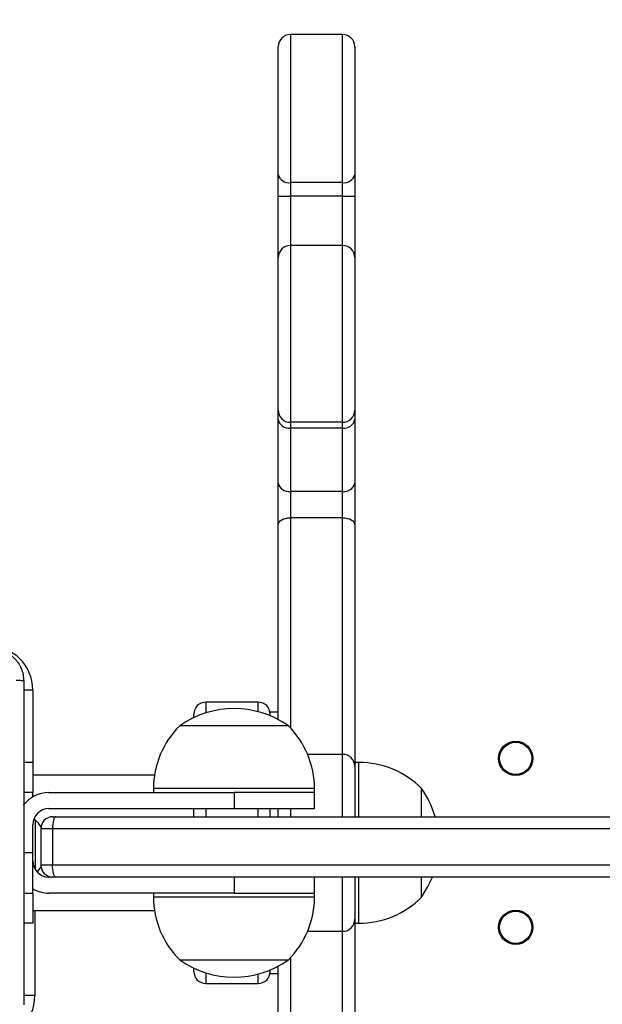
# Model space of a CAD drawing. Units: millimetres. Extents: x 2649 to 4376, y 2175 to 3179.
# Drawn here: x 3573 to 3588, y 2609 to 2633 of the extents above; entities that cross this region are included whole.
import ezdxf

# ---------------------------------------------------------------- set-up
doc = ezdxf.new("R2010")
doc.units = ezdxf.units.MM
doc.header["$LTSCALE"] = 100
doc.header["$PDSIZE"] = -1
doc.layers.add('VP-DIM', color=7, linetype='Continuous')
doc.layers.add('VP-EQ', color=7, linetype='Continuous', true_color=0x8a3492)
doc.dimstyles.new('ISO-25', dxfattribs={"dimtxt": 2.5, "dimasz": 2.5, "dimexe": 1.25, "dimexo": 0.625, "dimtad": 1, "dimtxsty": 'Standard', "dimcen": 2.5, "dimadec": 0, "dimazin": 0, "dimtfac": 1, "dimtmove": 0, "dimatfit": 3, "dimfxl": 1, "dimarcsym": 0})
doc.dimstyles.get("Standard").update_dxf_attribs({"dimtxt": 14, "dimasz": 20, "dimexe": 20, "dimexo": 50, "dimgap": 20, "dimtad": 0, "dimdec": 0, "dimzin": 0, "dimdsep": 46, "dimtxsty": 'Standard', "dimcen": -0.09, "dimadec": 0, "dimazin": 0, "dimtfac": 1, "dimtdec": 4, "dimtofl": 0, "dimtmove": 0, "dimatfit": 3, "dimfxl": 70, "dimfxlon": 1, "dimtolj": 1, "dimtzin": 0, "dimarcsym": 0})

# ---------------------------------------------------------------- blocks, each defined once
blk = doc.blocks.new('wd1415')
at = {"color": 7, "linetype": 'Continuous', "lineweight": 25}
for p, q in [((3581.451, 2633.013), (3580.151, 2633.013)), ((3579.851, 2629.536), (3579.851, 2632.713)), ((3581.751, 2632.713), (3581.751, 2629.536)), ((3579.851, 2628.999), (3579.851, 2629.536)), ((3581.751, 2629.536), (3581.751, 2628.999)), ((3581.451, 2629.335), (3580.151, 2629.335)), ((3580.151, 2629.335), (3580.151, 2628.999)), ((3581.451, 2628.999), (3581.451, 2629.335)), ((3579.851, 2628.999), (3580.151, 2628.999)), ((3579.851, 2627.47), (3579.851, 2628.999)), ((3581.451, 2628.999), (3580.151, 2628.999)), ((3581.451, 2628.999), (3581.751, 2628.999)), ((3581.751, 2628.999), (3581.751, 2627.47)), ((3581.451, 2627.77), (3580.151, 2627.77)), ((3579.851, 2623.672), (3579.851, 2627.47)), ((3581.751, 2627.47), (3581.751, 2623.672)), ((3579.851, 2623.439), (3579.851, 2623.672)), ((3581.751, 2623.672), (3581.751, 2623.439)), ((3579.851, 2621.862), (3579.851, 2623.439)), ((3581.451, 2623.372), (3580.151, 2623.372)), ((3580.151, 2623.372), (3580.151, 2623.226)), ((3581.451, 2623.226), (3581.451, 2623.372)), ((3581.751, 2623.439), (3581.751, 2621.862)), ((3581.451, 2623.226), (3580.151, 2623.226)), ((3580.151, 2623.226), (3580.151, 2621.65)), ((3581.451, 2621.65), (3581.451, 2623.226)), ((3579.851, 2620.817), (3579.851, 2621.862)), ((3581.451, 2621.65), (3580.151, 2621.65)), ((3580.151, 2621.65), (3580.151, 2620.997)), ((3581.451, 2620.997), (3581.451, 2621.65)), ((3581.751, 2621.862), (3581.751, 2620.817)), ((3581.451, 2620.997), (3580.151, 2620.997)), ((3579.851, 2615.977), (3579.851, 2620.817)), ((3581.751, 2620.817), (3581.751, 2614.798)), ((3579.351, 2616.413), (3578.051, 2616.413)), ((3577.751, 2616.027), (3577.751, 2616.113)), ((3579.851, 2616.163), (3579.651, 2616.163)), ((3579.651, 2616.072), (3579.651, 2616.163)), ((3579.595, 2615.823), (3577.401, 2615.823)), ((3580.101, 2615.823), (3579.595, 2615.823)), ((3581.451, 2615.113), (3580.579, 2615.113)), ((3573.751, 2614.913), (3573.526, 2614.913)), ((3573.751, 2614.913), (3573.751, 2614.163)), ((3581.851, 2614.913), (3581.751, 2614.913)), ((3581.751, 2614.813), (3581.751, 2613.563)), ((3576.776, 2614.598), (3573.751, 2614.598)), ((3573.751, 2614.163), (3573.526, 2614.163)), ((3573.751, 2614.055), (3573.751, 2614.163)), ((3574.151, 2614.163), (3578.751, 2614.163)), ((3576.751, 2614.263), (3576.751, 2614.163)), ((3578.751, 2614.163), (3578.751, 2613.763)), ((3580.751, 2614.163), (3578.751, 2614.163)), ((3580.002, 2614.163), (3578.751, 2614.163)), ((3580.751, 2614.163), (3580.002, 2614.163)), ((3580.751, 2614.163), (3580.751, 2614.263)), ((3580.751, 2613.763), (3580.751, 2614.163)), ((3583.411, 2613.563), (3583.411, 2614.263)), ((3574.151, 2613.763), (3578.751, 2613.763)), ((3574.249, 2613.563), (3574.322, 2613.563)), ((3574.322, 2613.563), (3593.258, 2613.563)), ((3577.751, 2613.563), (3577.751, 2613.763)), ((3578.751, 2613.763), (3580.751, 2613.763)), ((3579.651, 2613.563), (3579.651, 2613.763)), ((3579.851, 2613.563), (3579.851, 2613.763)), ((3573.751, 2612.663), (3573.751, 2613.363)), ((3573.811, 2613.488), (3573.771, 2613.488)), ((3573.811, 2613.488), (3573.811, 2612.252)), ((3574.239, 2613.263), (3573.949, 2613.263)), ((3573.949, 2613.263), (3573.949, 2612.363)), ((3593.35, 2613.263), (3574.239, 2613.263)), ((3574.239, 2613.263), (3574.239, 2612.363)), ((3573.751, 2611.663), (3573.751, 2612.663)), ((3573.949, 2612.363), (3574.239, 2612.363)), ((3574.239, 2612.363), (3593.35, 2612.363)), ((3574.249, 2612.063), (3574.151, 2612.063)), ((3574.322, 2612.063), (3574.249, 2612.063)), ((3593.258, 2612.063), (3574.322, 2612.063)), ((3578.751, 2612.063), (3578.751, 2611.663)), ((3580.751, 2611.663), (3580.751, 2612.063)), ((3581.751, 2612.063), (3581.751, 2611.013)), ((3583.411, 2611.563), (3583.411, 2612.063)), ((3573.526, 2611.663), (3573.751, 2611.663)), ((3573.751, 2611.663), (3573.751, 2610.913)), ((3578.751, 2611.663), (3574.151, 2611.663)), ((3576.751, 2611.663), (3576.751, 2611.563)), ((3578.751, 2611.663), (3580.751, 2611.663)), ((3580.751, 2611.563), (3580.751, 2611.663)), ((3573.751, 2611.228), (3576.776, 2611.228)), ((3573.751, 2610.913), (3573.526, 2610.913)), ((3581.751, 2611.027), (3581.751, 2605.008)), ((3581.751, 2610.913), (3581.851, 2610.913)), ((3580.579, 2610.713), (3581.451, 2610.713)), ((3577.401, 2610.003), (3580.101, 2610.003)), ((3577.751, 2609.79), (3577.751, 2609.798)), ((3577.751, 2609.713), (3577.751, 2609.79)), ((3579.651, 2609.663), (3579.651, 2609.753)), ((3579.651, 2609.663), (3579.851, 2609.663)), ((3579.851, 2605.008), (3579.851, 2609.848)), ((3578.051, 2609.413), (3579.351, 2609.413))]:
    blk.add_line(p, q, dxfattribs=at)
at = {"color": 8, "linetype": 'Continuous', "lineweight": 25}
for p, q in [((3580.151, 2633.013), (3580.151, 2629.335)), ((3581.451, 2629.335), (3581.451, 2633.013)), ((3580.151, 2628.999), (3580.151, 2627.77)), ((3581.451, 2627.77), (3581.451, 2628.999)), ((3580.151, 2627.77), (3580.151, 2623.372)), ((3581.451, 2623.372), (3581.451, 2627.77)), ((3580.151, 2620.997), (3580.151, 2615.771)), ((3581.451, 2615.113), (3581.451, 2620.997)), ((3573.751, 2616.713), (3573.523, 2616.713)), ((3573.751, 2616.713), (3573.751, 2614.913)), ((3578.051, 2616.413), (3578.051, 2616.145)), ((3579.351, 2616.174), (3579.351, 2616.413)), ((3581.451, 2613.563), (3581.451, 2615.113)), ((3581.851, 2613.563), (3581.851, 2614.913)), ((3580.002, 2614.263), (3576.751, 2614.263)), ((3580.751, 2614.263), (3580.002, 2614.263)), ((3578.051, 2613.763), (3578.051, 2613.563)), ((3579.351, 2613.563), (3579.351, 2613.763)), ((3580.151, 2613.763), (3580.151, 2613.563)), ((3573.751, 2612.663), (3573.526, 2612.663)), ((3581.451, 2610.713), (3581.451, 2612.063)), ((3581.851, 2610.913), (3581.851, 2612.063)), ((3580.751, 2611.563), (3576.751, 2611.563)), ((3573.801, 2611.228), (3573.801, 2609.113)), ((3581.451, 2604.828), (3581.451, 2610.713)), ((3580.151, 2610.054), (3580.151, 2604.828)), ((3578.051, 2609.68), (3578.051, 2609.497)), ((3579.351, 2609.497), (3579.351, 2609.651)), ((3578.051, 2609.497), (3578.051, 2609.413)), ((3579.351, 2609.413), (3579.351, 2609.497)), ((3573.801, 2609.113), (3573.521, 2609.113))]:
    blk.add_line(p, q, dxfattribs=at)
at = {"color": 7, "linetype": 'Continuous', "lineweight": 25, "flags": 128}
for points in [[(3579.851, 2620.817), (3579.856, 2620.852), (3579.873, 2620.886), (3579.901, 2620.917), (3579.938, 2620.944), (3579.984, 2620.967), (3580.036, 2620.983), (3580.092, 2620.993), (3580.151, 2620.997)], [(3581.451, 2620.997), (3581.509, 2620.993), (3581.565, 2620.983), (3581.617, 2620.967), (3581.663, 2620.944), (3581.7, 2620.917), (3581.728, 2620.886), (3581.745, 2620.852), (3581.751, 2620.817)], [(3574.322, 2613.563), (3574.306, 2613.557), (3574.29, 2613.54), (3574.276, 2613.512), (3574.264, 2613.475), (3574.253, 2613.429), (3574.246, 2613.377), (3574.241, 2613.321), (3574.239, 2613.263)], [(3574.322, 2612.063), (3574.306, 2612.068), (3574.29, 2612.085), (3574.276, 2612.113), (3574.264, 2612.15), (3574.253, 2612.196), (3574.246, 2612.248), (3574.241, 2612.304), (3574.239, 2612.363)], [(3583.411, 2611.563), (3583.562, 2611.807), (3583.68, 2612.063)]]:
    blk.add_lwpolyline(points, dxfattribs=at)
at = {"color": 7, "linetype": 'Continuous', "lineweight": 25}
for centre, radius in [((3585.751, 2615.013), 0.425), ((3585.751, 2615.013), 0.4), ((3585.751, 2610.813), 0.425), ((3585.751, 2610.813), 0.4)]:
    blk.add_circle(centre, radius, dxfattribs=at)
for centre, radius, start, end in [((3580.151, 2632.713), 0.3, 90, 180), ((3581.451, 2632.713), 0.3, 0, 90), ((3580.109, 2629.597), 0.266, 193.3154, 278.8998), ((3581.492, 2629.597), 0.266, 261.0951, 346.6897), ((3580.151, 2627.47), 0.3, 90, 180), ((3581.451, 2627.47), 0.3, 0, 90), ((3580.15, 2623.672), 0.3, 180.0374, 270.031), ((3581.451, 2623.672), 0.3, 269.9645, 359.9671), ((3580.113, 2623.492), 0.268, 191.4267, 278.0417), ((3581.488, 2623.492), 0.268, 261.9534, 348.5783), ((3580.113, 2621.915), 0.268, 191.4252, 278.0492), ((3581.488, 2621.915), 0.268, 261.9458, 348.5798), ((3572.651, 2616.713), 1.1, 0, 90), ((3578.751, 2613.918), 2.334, 54.6647, 125.3353), ((3578.051, 2616.113), 0.3, 90, 180), ((3579.351, 2616.113), 0.3, 0, 90), ((3578.948, 2614.263), 2.197, 134.7603, 180), ((3578.554, 2614.263), 2.197, 0, 45.2397), ((3581.451, 2614.813), 0.3, 0, 90), ((3581.851, 2612.716), 2.197, 44.7603, 90), ((3574.151, 2613.363), 0.8, 90, 142.8085), ((3581.506, 2612.913), 2.334, 16.1689, 35.3353), ((3574.151, 2613.363), 0.4, 90, 180), ((3574.249, 2613.262), 0.3, 90.0055, 179.9945), ((3572.735, 2612.442), 1.5, 35.2186, 44.184), ((3574.151, 2612.463), 0.4, 180, 270), ((3574.249, 2612.363), 0.3, 180.0055, 269.9945), ((3572.735, 2613.183), 1.5, 318.509, 324.7814), ((3574.151, 2612.463), 0.8, 240, 270), ((3578.948, 2611.563), 2.197, 180, 225.2397), ((3578.554, 2611.563), 2.197, 314.7603, 0), ((3581.851, 2613.11), 2.197, 270, 315.2397), ((3581.451, 2611.013), 0.3, 270, 0), ((3578.751, 2611.907), 2.334, 234.6647, 305.3353), ((3578.051, 2609.713), 0.3, 180, 270), ((3579.351, 2609.713), 0.3, 270, 0), ((3572.651, 2609.113), 1.15, 270, 0)]:
    blk.add_arc(centre, radius, start, end, dxfattribs=at)
for points, knots in [([(3572.726, 2617.738), (3572.78, 2617.734), (3572.888, 2617.728), (3573.088, 2617.663), (3573.306, 2617.517), (3573.451, 2617.3), (3573.516, 2617.1), (3573.522, 2616.992), (3573.526, 2616.938)], [0, 0, 0, 0, 0.1305448, 0.2575862, 0.5000108, 0.742678, 0.8696302, 1, 1, 1, 1]), ([(3573.526, 2616.938), (3573.523, 2616.939), (3573.517, 2616.942), (3573.474, 2616.945), (3573.413, 2616.948), (3573.363, 2616.948), (3573.338, 2616.948)], [0, 0, 0, 0, 0.249959, 0.499898, 0.749554, 1, 1, 1, 1]), ([(3573.526, 2616.938), (3573.526, 2616.044), (3573.526, 2614.255), (3573.526, 2611.57), (3573.526, 2609.781), (3573.526, 2608.888)], [0, 0, 0, 0, 0.333297, 0.666703, 1, 1, 1, 1])]:
    blk.add_open_spline(points, degree=3, knots=knots, dxfattribs=at)
blk = doc.blocks.new('14152d')
at = {"layer": 'VP-EQ', "color": 3}
blk.add_blockref('wd1415', (0, 0), dxfattribs=at)
blk = doc.blocks.new('*D32')
at = {"layer": 'Defpoints', "color": 0}
for p in [(3948.979, 3042.891), (3336.055, 2614.313), (3948.979, 2611.499)]:
    blk.add_point(p, dxfattribs=at)
at = {"layer": 'VP-DIM', "color": 0, "lineweight": -2}
for p, q in [((3336.055, 2972.891), (3336.055, 3062.891)), ((3948.979, 2972.891), (3948.979, 3062.891)), ((3356.055, 3042.891), (3606.184, 3042.891)), ((3928.979, 3042.891), (3678.851, 3042.891))]:
    blk.add_line(p, q, dxfattribs=at)
at = {"layer": 'VP-DIM', "color": 0}
for points in [[(3356.055, 3046.224), (3356.055, 3039.558), (3336.055, 3042.891)], [(3928.979, 3039.558), (3928.979, 3046.224), (3948.979, 3042.891)]]:
    blk.add_solid(points, dxfattribs=at)
at = {"layer": 'VP-DIM', "color": 0, "insert": (3642.517, 3042.891), "char_height": 14, "attachment_point": 5}
blk.add_mtext('\\A1;615', dxfattribs=at)
blk = doc.blocks.new('*D41')
at = {"layer": 'Defpoints', "color": 0}
for p in [(4100.029, 3146.498), (3185.487, 2612.981), (4100.029, 2612.981)]:
    blk.add_point(p, dxfattribs=at)
at = {"layer": 'VP-DIM', "color": 0, "lineweight": -2}
for p, q in [((3185.487, 3076.498), (3185.487, 3166.498)), ((4100.029, 3076.498), (4100.029, 3166.498)), ((3205.487, 3146.498), (4080.029, 3146.498))]:
    blk.add_line(p, q, dxfattribs=at)
at = {"layer": 'VP-DIM', "color": 0}
for points in [[(3205.487, 3149.831), (3205.487, 3143.164), (3185.487, 3146.498)], [(4080.029, 3143.164), (4080.029, 3149.831), (4100.029, 3146.498)]]:
    blk.add_solid(points, dxfattribs=at)
at = {"layer": 'VP-DIM', "color": 0, "insert": (3641.293, 3169.238), "char_height": 15, "attachment_point": 5}
blk.add_mtext('915', dxfattribs=at)

msp = doc.modelspace()

# ---------------------------------------------------------------- block references
at = {"layer": 'VP-EQ', "color": 0}
msp.add_blockref('14152d', (-0.009, -0.009), dxfattribs=at)

# ---------------------------------------------------------------- dimensions: what is measured, and where the dimension line sits
at = {"layer": 'VP-DIM', "color": 0}
dim = msp.add_linear_dim(base=(4100.029, 3146.498), p1=(3185.487, 2612.981), p2=(4100.029, 2612.981), dimstyle='ISO-25', override={"dimtxt": 15, "dimasz": 20, "dimexe": 20, "dimexo": 50, "dimgap": 15.24, "dimdec": 0, "dimzin": 1, "dimadec": 2, "dimfxl": 70, "dimfxlon": 1, "dimtzin": 1}, dxfattribs=at)
dim.commit()
dim.dimension.update_dxf_attribs({"geometry": '*D41', "text_midpoint": (3641.293, 3146.498), "dimtype": 160})
dim = msp.add_linear_dim(base=(3948.979, 3042.891), p1=(3336.055, 2614.313), p2=(3948.979, 2611.499), text='615', dimstyle='Standard', dxfattribs=at)
dim.commit()
dim.dimension.update_dxf_attribs({"geometry": '*D32', "text_midpoint": (3642.517, 3042.891)})

doc.saveas('drawing.dxf')
